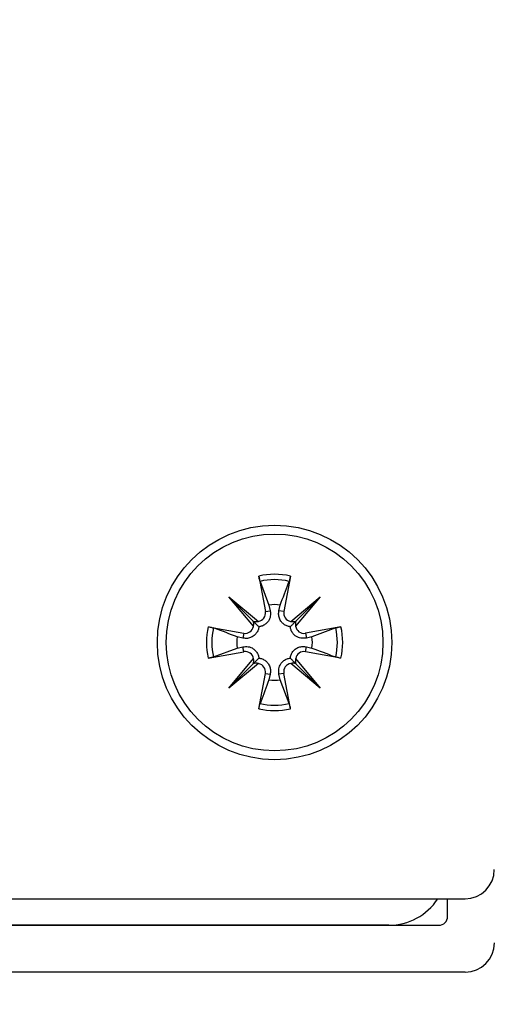
# Model space of a CAD drawing. Extents: x -264 to 1708, y -15 to 1162.
# Drawn here: x 1438 to 1442, y 190 to 198 of the extents above; entities that cross this region are included whole.
import ezdxf

# ---------------------------------------------------------------- set-up
doc = ezdxf.new("R2010")
doc.units = 0
doc.header["$MEASUREMENT"] = 0
doc.layers.get('0').update_dxf_attribs({"lineweight": 0})

msp = doc.modelspace()

# ---------------------------------------------------------------- linework, layer by layer
at = {"color": 18, "lineweight": 25, "true_color": 0x000000}
for p, q in [((1440.2824, 193.5576), (1440.3389, 193.2507)), ((1440.5553, 193.5576), (1440.4988, 193.2507)), ((1440.2933, 193.5122), (1440.3696, 193.307)), ((1440.0244, 193.3779), (1440.2786, 193.1658)), ((1440.2365, 193.1237), (1440.0244, 193.3779)), ((1440.0244, 193.3779), (1440.2334, 193.1688)), ((1440.3696, 193.307), (1440.3809, 193.2584)), ((1440.4567, 193.2584), (1440.468, 193.307)), ((1440.5591, 193.1658), (1440.8133, 193.3779)), ((1440.8133, 193.3779), (1440.6012, 193.1237)), ((1440.8133, 193.3779), (1440.6042, 193.1688)), ((1440.3389, 193.2507), (1440.3809, 193.2584)), ((1440.4988, 193.2507), (1440.4567, 193.2584)), ((1439.8447, 193.1199), (1440.1516, 193.0634)), ((1440.1516, 193.0634), (1440.1439, 193.0214)), ((1440.993, 193.1199), (1440.6861, 193.0634)), ((1440.6861, 193.0634), (1440.6938, 193.0214)), ((1440.9476, 193.109), (1440.7424, 193.0326)), ((1440.1439, 193.0214), (1440.0953, 193.0326)), ((1440.7424, 193.0326), (1440.6938, 193.0214)), ((1439.8447, 192.847), (1440.1516, 192.9035)), ((1439.8901, 192.8579), (1440.0953, 192.9343)), ((1440.0953, 192.9343), (1440.1439, 192.9456)), ((1440.1516, 192.9035), (1440.1439, 192.9456)), ((1440.6861, 192.9035), (1440.6938, 192.9456)), ((1440.993, 192.847), (1440.6861, 192.9035)), ((1440.6938, 192.9456), (1440.7424, 192.9343)), ((1440.0244, 192.589), (1440.2365, 192.8432)), ((1440.2786, 192.8011), (1440.0244, 192.589)), ((1440.0244, 192.589), (1440.2334, 192.7981)), ((1440.8133, 192.589), (1440.5591, 192.8011)), ((1440.6012, 192.8432), (1440.8133, 192.589)), ((1440.8133, 192.589), (1440.6042, 192.7981)), ((1440.2824, 192.4093), (1440.3389, 192.7162)), ((1440.3389, 192.7162), (1440.3809, 192.7085)), ((1440.3809, 192.7085), (1440.3696, 192.6599)), ((1440.4988, 192.7162), (1440.4567, 192.7085)), ((1440.468, 192.6599), (1440.4567, 192.7085)), ((1440.5553, 192.4093), (1440.4988, 192.7162)), ((1440.5443, 192.4547), (1440.468, 192.6599)), ((1433.6994, 190.7648), (1442.067, 190.7648)), ((1441.9159, 190.6126), (1441.9159, 190.7648)), ((1433.9286, 190.5366), (1441.8398, 190.5366)), ((1441.4077, 190.5366), (1434.3587, 190.5366)), ((1442.068, 190.1309), (1433.7004, 190.1309))]:
    msp.add_line(p, q, dxfattribs=at)
at = {"color": 18, "lineweight": 18, "true_color": 0x000000}
msp.add_circle((1437.8842, 202.809), 23.3886, dxfattribs=at)
at = {"color": 18, "lineweight": 25, "true_color": 0x000000}
for radius in [1.0143, 0.9382]:
    msp.add_circle((1440.4188, 192.9835), radius, dxfattribs=at)
for points in [[(1440.5553, 193.5576), (1440.4656, 193.5789), (1440.3721, 193.5789), (1440.2824, 193.5576)], [(1440.5443, 193.5122), (1440.4618, 193.5318), (1440.3759, 193.5318), (1440.2933, 193.5122)], [(1440.468, 193.307), (1440.4354, 193.312), (1440.4023, 193.312), (1440.3696, 193.307)], [(1440.2334, 193.1688), (1440.2476, 193.1625), (1440.2636, 193.1615), (1440.2786, 193.1658)], [(1440.2365, 193.1237), (1440.2408, 193.1387), (1440.2397, 193.1547), (1440.2334, 193.1688)], [(1440.5591, 193.1658), (1440.5741, 193.1615), (1440.5901, 193.1625), (1440.6042, 193.1688)], [(1440.6042, 193.1688), (1440.5979, 193.1547), (1440.5968, 193.1387), (1440.6012, 193.1237)], [(1439.8447, 193.1199), (1439.8233, 193.0302), (1439.8233, 192.9367), (1439.8447, 192.847)], [(1439.8901, 193.109), (1439.8705, 193.0264), (1439.8705, 192.9405), (1439.8901, 192.8579)], [(1440.9476, 192.8579), (1440.9672, 192.9405), (1440.9672, 193.0264), (1440.9476, 193.109)], [(1440.993, 192.847), (1441.0143, 192.9367), (1441.0143, 193.0302), (1440.993, 193.1199)], [(1440.0953, 193.0326), (1440.0903, 193), (1440.0903, 192.9669), (1440.0953, 192.9343)], [(1440.7424, 192.9343), (1440.7474, 192.9669), (1440.7474, 193), (1440.7424, 193.0326)], [(1440.2334, 192.7981), (1440.2397, 192.8122), (1440.2408, 192.8282), (1440.2365, 192.8432)], [(1440.2786, 192.8011), (1440.2636, 192.8054), (1440.2476, 192.8044), (1440.2334, 192.7981)], [(1440.6042, 192.7981), (1440.5901, 192.8044), (1440.5741, 192.8054), (1440.5591, 192.8011)], [(1440.6012, 192.8432), (1440.5968, 192.8282), (1440.5979, 192.8122), (1440.6042, 192.7981)], [(1440.3696, 192.6599), (1440.4023, 192.6549), (1440.4354, 192.6549), (1440.468, 192.6599)], [(1440.2933, 192.4547), (1440.3759, 192.4351), (1440.4618, 192.4351), (1440.5443, 192.4547)], [(1440.2824, 192.4093), (1440.3721, 192.388), (1440.4656, 192.388), (1440.5553, 192.4093)], [(1442.067, 190.7648), (1442.207, 190.7648), (1442.3206, 190.8783), (1442.3206, 191.0183)], [(1441.4077, 190.5366), (1441.5783, 190.5366), (1441.7375, 190.6223), (1441.8313, 190.7648)], [(1441.8398, 190.5366), (1441.8818, 190.5366), (1441.9159, 190.5706), (1441.9159, 190.6126)], [(1442.068, 190.1309), (1442.208, 190.1309), (1442.3216, 190.2444), (1442.3216, 190.3844)]]:
    msp.add_open_spline(points, degree=3, dxfattribs=at)
for points, knots in [([(1440.2933, 193.5122), (1440.2923, 193.5151), (1440.2914, 193.5181), (1440.2903, 193.522), (1440.2892, 193.5259), (1440.288, 193.5308), (1440.2868, 193.536), (1440.2856, 193.5412), (1440.2845, 193.5468), (1440.2834, 193.5525), (1440.283, 193.5542), (1440.2827, 193.5559), (1440.2824, 193.5576)], [0, 0, 0, 0, 1, 1, 1, 2, 2, 2, 3, 3, 3, 4, 4, 4, 4]), ([(1440.5553, 193.5576), (1440.5542, 193.5519), (1440.5531, 193.5461), (1440.5519, 193.5407), (1440.5508, 193.5353), (1440.5496, 193.5303), (1440.5484, 193.5258), (1440.5473, 193.5214), (1440.5462, 193.5175), (1440.5452, 193.5146), (1440.5449, 193.5138), (1440.5446, 193.513), (1440.5443, 193.5122)], [0, 0, 0, 0, 1, 1, 1, 2, 2, 2, 3, 3, 3, 4, 4, 4, 4]), ([(1440.468, 193.307), (1440.4918, 193.3709), (1440.5155, 193.4348), (1440.5392, 193.4983), (1440.5409, 193.5029), (1440.5426, 193.5075), (1440.5443, 193.5122)], [0, 0, 0, 0, 1, 1, 1, 2, 2, 2, 2]), ([(1440.2786, 193.1658), (1440.3182, 193.1719), (1440.3454, 193.209), (1440.3392, 193.2487), (1440.3391, 193.2493), (1440.339, 193.25), (1440.3389, 193.2507)], [0, 0, 0, 0, 1, 1, 1, 2, 2, 2, 2]), ([(1440.3809, 193.2584), (1440.3827, 193.2425), (1440.3845, 193.2265), (1440.3819, 193.2107), (1440.3796, 193.1961), (1440.3736, 193.1817), (1440.3649, 193.1686), (1440.3592, 193.1602), (1440.3524, 193.1523), (1440.3445, 193.1455), (1440.3364, 193.1386), (1440.3272, 193.1327), (1440.3175, 193.1284), (1440.3088, 193.1244), (1440.2997, 193.1217), (1440.2907, 193.1202), (1440.2882, 193.1198), (1440.2856, 193.1195), (1440.2831, 193.1192)], [0, 0, 0, 0, 1, 1, 1, 2, 2, 2, 3, 3, 3, 4, 4, 4, 5, 5, 5, 6, 6, 6, 6]), ([(1440.5546, 193.1192), (1440.5449, 193.1209), (1440.5352, 193.1226), (1440.5258, 193.126), (1440.5159, 193.1296), (1440.5063, 193.1352), (1440.4978, 193.1418), (1440.4902, 193.1476), (1440.4836, 193.1543), (1440.478, 193.1615), (1440.4703, 193.1712), (1440.4646, 193.1819), (1440.4605, 193.1931), (1440.4564, 193.2044), (1440.454, 193.216), (1440.4538, 193.2276), (1440.4536, 193.2379), (1440.4552, 193.2482), (1440.4567, 193.2584)], [0, 0, 0, 0, 1, 1, 1, 2, 2, 2, 3, 3, 3, 4, 4, 4, 5, 5, 5, 6, 6, 6, 6]), ([(1440.4988, 193.2507), (1440.4915, 193.2112), (1440.5176, 193.1734), (1440.5571, 193.1661), (1440.5577, 193.166), (1440.5584, 193.1659), (1440.5591, 193.1658)], [0, 0, 0, 0, 1, 1, 1, 2, 2, 2, 2]), ([(1440.2334, 193.1688), (1440.2364, 193.1659), (1440.2393, 193.163), (1440.2419, 193.1604), (1440.2526, 193.1497), (1440.2589, 193.1434), (1440.265, 193.1373), (1440.2711, 193.1311), (1440.2771, 193.1252), (1440.2831, 193.1192)], [0, 0, 0, 0, 1, 1, 1, 2, 2, 2, 3, 3, 3, 3]), ([(1440.6042, 193.1688), (1440.6013, 193.1659), (1440.5984, 193.163), (1440.5957, 193.1604), (1440.585, 193.1497), (1440.5788, 193.1434), (1440.5727, 193.1373), (1440.5665, 193.1311), (1440.5606, 193.1252), (1440.5546, 193.1192)], [0, 0, 0, 0, 1, 1, 1, 2, 2, 2, 3, 3, 3, 3]), ([(1439.8447, 193.1199), (1439.8504, 193.1188), (1439.8562, 193.1177), (1439.8616, 193.1165), (1439.867, 193.1154), (1439.872, 193.1142), (1439.8765, 193.113), (1439.8809, 193.1119), (1439.8848, 193.1108), (1439.8877, 193.1098), (1439.8885, 193.1095), (1439.8893, 193.1092), (1439.8901, 193.109)], [0, 0, 0, 0, 1, 1, 1, 2, 2, 2, 3, 3, 3, 4, 4, 4, 4]), ([(1440.0953, 193.0326), (1440.0314, 193.0564), (1439.9675, 193.0801), (1439.904, 193.1038), (1439.8994, 193.1055), (1439.8947, 193.1072), (1439.8901, 193.109)], [0, 0, 0, 0, 1, 1, 1, 2, 2, 2, 2]), ([(1440.2831, 193.1192), (1440.2814, 193.1095), (1440.2797, 193.0998), (1440.2763, 193.0905), (1440.2726, 193.0805), (1440.2671, 193.0709), (1440.2605, 193.0624), (1440.2547, 193.0549), (1440.248, 193.0482), (1440.2408, 193.0426), (1440.2311, 193.0349), (1440.2203, 193.0292), (1440.2092, 193.0251), (1440.1979, 193.021), (1440.1862, 193.0186), (1440.1747, 193.0184), (1440.1644, 193.0182), (1440.1541, 193.0198), (1440.1439, 193.0214)], [0, 0, 0, 0, 1, 1, 1, 2, 2, 2, 3, 3, 3, 4, 4, 4, 5, 5, 5, 6, 6, 6, 6]), ([(1440.1516, 193.0634), (1440.1911, 193.0562), (1440.2289, 193.0822), (1440.2362, 193.1217), (1440.2363, 193.1224), (1440.2364, 193.123), (1440.2365, 193.1237)], [0, 0, 0, 0, 1, 1, 1, 2, 2, 2, 2]), ([(1440.6938, 193.0214), (1440.6778, 193.0196), (1440.6619, 193.0178), (1440.6461, 193.0203), (1440.6315, 193.0227), (1440.6171, 193.0286), (1440.604, 193.0374), (1440.5956, 193.0431), (1440.5877, 193.0498), (1440.5809, 193.0578), (1440.574, 193.0659), (1440.5681, 193.0751), (1440.5637, 193.0848), (1440.5598, 193.0935), (1440.5571, 193.1026), (1440.5556, 193.1116), (1440.5552, 193.1141), (1440.5549, 193.1167), (1440.5546, 193.1192)], [0, 0, 0, 0, 1, 1, 1, 2, 2, 2, 3, 3, 3, 4, 4, 4, 5, 5, 5, 6, 6, 6, 6]), ([(1440.6012, 193.1237), (1440.6073, 193.0841), (1440.6444, 193.0569), (1440.6841, 193.0631), (1440.6847, 193.0632), (1440.6854, 193.0633), (1440.6861, 193.0634)], [0, 0, 0, 0, 1, 1, 1, 2, 2, 2, 2]), ([(1440.9476, 193.109), (1440.9505, 193.1099), (1440.9535, 193.1109), (1440.9574, 193.112), (1440.9613, 193.1131), (1440.9662, 193.1143), (1440.9714, 193.1155), (1440.9766, 193.1167), (1440.9822, 193.1178), (1440.9879, 193.1189), (1440.9896, 193.1193), (1440.9913, 193.1196), (1440.993, 193.1199)], [0, 0, 0, 0, 1, 1, 1, 2, 2, 2, 3, 3, 3, 4, 4, 4, 4]), ([(1440.1439, 192.9456), (1440.1598, 192.9473), (1440.1758, 192.9491), (1440.1916, 192.9466), (1440.2061, 192.9442), (1440.2206, 192.9383), (1440.2337, 192.9295), (1440.2421, 192.9238), (1440.25, 192.9171), (1440.2568, 192.9091), (1440.2637, 192.901), (1440.2695, 192.8918), (1440.2739, 192.8821), (1440.2778, 192.8734), (1440.2806, 192.8643), (1440.2821, 192.8553), (1440.2825, 192.8528), (1440.2828, 192.8502), (1440.2831, 192.8477)], [0, 0, 0, 0, 1, 1, 1, 2, 2, 2, 3, 3, 3, 4, 4, 4, 5, 5, 5, 6, 6, 6, 6]), ([(1440.2365, 192.8432), (1440.2304, 192.8828), (1440.1933, 192.91), (1440.1536, 192.9038), (1440.153, 192.9037), (1440.1523, 192.9036), (1440.1516, 192.9035)], [0, 0, 0, 0, 1, 1, 1, 2, 2, 2, 2]), ([(1440.5546, 192.8477), (1440.5563, 192.8574), (1440.558, 192.8671), (1440.5614, 192.8764), (1440.565, 192.8864), (1440.5706, 192.896), (1440.5772, 192.9045), (1440.583, 192.912), (1440.5897, 192.9187), (1440.5968, 192.9243), (1440.6066, 192.932), (1440.6173, 192.9377), (1440.6284, 192.9418), (1440.6397, 192.9459), (1440.6514, 192.9483), (1440.663, 192.9485), (1440.6733, 192.9487), (1440.6836, 192.9471), (1440.6938, 192.9456)], [0, 0, 0, 0, 1, 1, 1, 2, 2, 2, 3, 3, 3, 4, 4, 4, 5, 5, 5, 6, 6, 6, 6]), ([(1440.6861, 192.9035), (1440.6466, 192.9107), (1440.6088, 192.8847), (1440.6015, 192.8452), (1440.6014, 192.8445), (1440.6013, 192.8439), (1440.6012, 192.8432)], [0, 0, 0, 0, 1, 1, 1, 2, 2, 2, 2]), ([(1440.7424, 192.9343), (1440.8063, 192.9105), (1440.8702, 192.8868), (1440.9337, 192.8631), (1440.9383, 192.8614), (1440.9429, 192.8597), (1440.9476, 192.8579)], [0, 0, 0, 0, 1, 1, 1, 2, 2, 2, 2]), ([(1439.8901, 192.8579), (1439.8871, 192.857), (1439.8842, 192.856), (1439.8803, 192.8549), (1439.8763, 192.8538), (1439.8715, 192.8526), (1439.8663, 192.8514), (1439.8611, 192.8502), (1439.8555, 192.8491), (1439.8498, 192.848), (1439.8481, 192.8477), (1439.8464, 192.8473), (1439.8447, 192.847)], [0, 0, 0, 0, 1, 1, 1, 2, 2, 2, 3, 3, 3, 4, 4, 4, 4]), ([(1440.2334, 192.7981), (1440.2364, 192.801), (1440.2393, 192.8039), (1440.2419, 192.8065), (1440.2526, 192.8172), (1440.2589, 192.8235), (1440.265, 192.8296), (1440.2711, 192.8358), (1440.2771, 192.8417), (1440.2831, 192.8477)], [0, 0, 0, 0, 1, 1, 1, 2, 2, 2, 3, 3, 3, 3]), ([(1440.3389, 192.7162), (1440.3461, 192.7557), (1440.32, 192.7935), (1440.2806, 192.8008), (1440.2799, 192.8009), (1440.2793, 192.801), (1440.2786, 192.8011)], [0, 0, 0, 0, 1, 1, 1, 2, 2, 2, 2]), ([(1440.2831, 192.8477), (1440.2928, 192.846), (1440.3024, 192.8443), (1440.3118, 192.8409), (1440.3218, 192.8373), (1440.3314, 192.8317), (1440.3399, 192.8251), (1440.3474, 192.8193), (1440.3541, 192.8126), (1440.3597, 192.8054), (1440.3674, 192.7957), (1440.3731, 192.785), (1440.3771, 192.7738), (1440.3813, 192.7625), (1440.3837, 192.7509), (1440.3839, 192.7393), (1440.384, 192.729), (1440.3825, 192.7187), (1440.3809, 192.7085)], [0, 0, 0, 0, 1, 1, 1, 2, 2, 2, 3, 3, 3, 4, 4, 4, 5, 5, 5, 6, 6, 6, 6]), ([(1440.4567, 192.7085), (1440.455, 192.7244), (1440.4532, 192.7404), (1440.4557, 192.7562), (1440.4581, 192.7708), (1440.464, 192.7852), (1440.4728, 192.7983), (1440.4784, 192.8067), (1440.4852, 192.8146), (1440.4932, 192.8214), (1440.5013, 192.8283), (1440.5105, 192.8342), (1440.5202, 192.8385), (1440.5289, 192.8425), (1440.538, 192.8452), (1440.547, 192.8467), (1440.5495, 192.8471), (1440.552, 192.8474), (1440.5546, 192.8477)], [0, 0, 0, 0, 1, 1, 1, 2, 2, 2, 3, 3, 3, 4, 4, 4, 5, 5, 5, 6, 6, 6, 6]), ([(1440.5591, 192.8011), (1440.5194, 192.795), (1440.4923, 192.7579), (1440.4985, 192.7182), (1440.4986, 192.7176), (1440.4987, 192.7169), (1440.4988, 192.7162)], [0, 0, 0, 0, 1, 1, 1, 2, 2, 2, 2]), ([(1440.6042, 192.7981), (1440.6013, 192.801), (1440.5984, 192.8039), (1440.5957, 192.8065), (1440.585, 192.8172), (1440.5788, 192.8235), (1440.5727, 192.8296), (1440.5665, 192.8358), (1440.5606, 192.8417), (1440.5546, 192.8477)], [0, 0, 0, 0, 1, 1, 1, 2, 2, 2, 3, 3, 3, 3]), ([(1440.993, 192.847), (1440.9873, 192.8481), (1440.9815, 192.8492), (1440.9761, 192.8504), (1440.9707, 192.8515), (1440.9657, 192.8527), (1440.9612, 192.8539), (1440.9568, 192.855), (1440.9529, 192.8561), (1440.95, 192.8571), (1440.9491, 192.8574), (1440.9484, 192.8577), (1440.9476, 192.8579)], [0, 0, 0, 0, 1, 1, 1, 2, 2, 2, 3, 3, 3, 4, 4, 4, 4]), ([(1440.3696, 192.6599), (1440.3459, 192.596), (1440.3222, 192.5321), (1440.2985, 192.4686), (1440.2968, 192.464), (1440.2951, 192.4594), (1440.2933, 192.4547)], [0, 0, 0, 0, 1, 1, 1, 2, 2, 2, 2]), ([(1440.2824, 192.4093), (1440.2835, 192.415), (1440.2846, 192.4208), (1440.2858, 192.4262), (1440.2869, 192.4316), (1440.2881, 192.4366), (1440.2893, 192.4411), (1440.2904, 192.4455), (1440.2915, 192.4494), (1440.2925, 192.4523), (1440.2928, 192.4532), (1440.293, 192.4539), (1440.2933, 192.4547)], [0, 0, 0, 0, 1, 1, 1, 2, 2, 2, 3, 3, 3, 4, 4, 4, 4]), ([(1440.5443, 192.4547), (1440.5453, 192.4518), (1440.5463, 192.4488), (1440.5474, 192.4449), (1440.5485, 192.441), (1440.5497, 192.4361), (1440.5509, 192.4309), (1440.552, 192.4257), (1440.5532, 192.4201), (1440.5543, 192.4144), (1440.5546, 192.4127), (1440.555, 192.411), (1440.5553, 192.4093)], [0, 0, 0, 0, 1, 1, 1, 2, 2, 2, 3, 3, 3, 4, 4, 4, 4])]:
    msp.add_open_spline(points, degree=3, knots=knots, dxfattribs=at)

doc.saveas('drawing.dxf')
